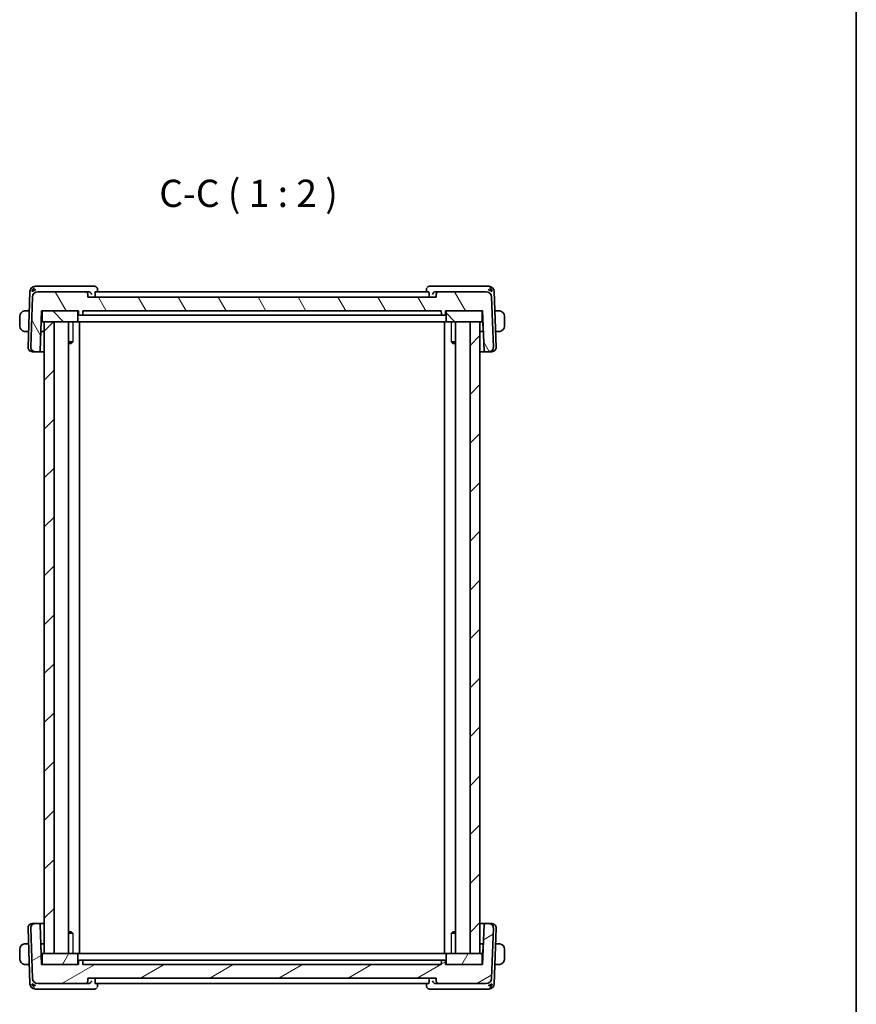
# Model space of a CAD drawing. Units: millimetres. Extents: x 22 to 3190, y 12 to 574.
# Drawn here: x 1247 to 1400, y 112 to 293 of the extents above; entities that cross this region are included whole.
import ezdxf

# ---------------------------------------------------------------- set-up
doc = ezdxf.new("R2010")
doc.units = ezdxf.units.MM
doc.header["$LTSCALE"] = 1.5
for name, color, linetype, lineweight in [('Border (ISO)', 7, 'Continuous', 35), ('Symbol (ISO)', 7, 'Continuous', 18), ('Visible (ISO)', 7, 'Continuous', 35), ('Visible Narrow (ISO)', 7, 'Continuous', 25)]:
    doc.layers.add(name, color=color, linetype=linetype, lineweight=lineweight)
doc.layers.add('Hatch (ISO)', color=1, linetype='Continuous', lineweight=18, true_color=0xff0000)
doc.styles.add('Note Text (TK)', font='MS PGothic.ttf')

# ---------------------------------------------------------------- blocks, each defined once
blk = doc.blocks.new('図面枠 tk図枠')
at = {"layer": 'Border (ISO)'}
blk.add_line((405.5, 289), (405.5, 8), dxfattribs=at)

msp = doc.modelspace()

# ---------------------------------------------------------------- hatches: boundary and pattern name
at = {"layer": 'Hatch (ISO)'}
h = msp.add_hatch(dxfattribs=at)
h.set_pattern_fill('ANSI31', color=256, scale=50.8, angle=75.000175, style=0)
h.set_pattern_definition([(120.0002, (589.25, -4), (-5.49925, -3.175017), [])])
edge = h.paths.add_edge_path()
edge.add_ellipse((1249.9924, 242.057), major_axis=(0.7193, 0.6947), ratio=1, start_angle=46, end_angle=134)
edge.add_line((1248.993, 242.0919), (1248.6715, 232.8849))
edge.add_ellipse((1249.471, 232.857), major_axis=(-0.5755, -0.5557), ratio=1, start_angle=314, end_angle=406)
edge.add_line((1249.471, 232.057), (1250.1875, 232.057))
edge.add_ellipse((1250.1875, 232.257), major_axis=(0.1439, 0.1389), ratio=1, start_angle=226, end_angle=314)
edge.add_line((1250.3874, 232.25), (1250.6426, 239.557))
edge.add_line((1250.6426, 239.557), (1250.9426, 239.557))
edge.add_line((1250.9426, 239.557), (1257.1426, 239.557))
edge.add_line((1257.1426, 239.557), (1257.4426, 239.557))
edge.add_line((1257.4426, 239.557), (1257.4638, 238.95))
edge.add_ellipse((1257.6637, 238.957), major_axis=(-0.1439, 0.1389), ratio=1, start_angle=46, end_angle=134)
edge.add_line((1257.6637, 238.757), (1258.0215, 238.757))
edge.add_ellipse((1258.0215, 238.957), major_axis=(0.1439, 0.1389), ratio=1, start_angle=226, end_angle=314)
edge.add_line((1258.2214, 238.95), (1258.2426, 239.557))
edge.add_line((1258.2426, 239.557), (1324.0426, 239.557))
edge.add_line((1324.0426, 239.557), (1324.0638, 238.95))
edge.add_ellipse((1324.2637, 238.957), major_axis=(-0.1439, 0.1389), ratio=1, start_angle=46, end_angle=134)
edge.add_line((1324.2637, 238.757), (1324.6215, 238.757))
edge.add_ellipse((1324.6215, 238.957), major_axis=(0.1439, 0.1389), ratio=1, start_angle=226, end_angle=314)
edge.add_line((1324.8214, 238.95), (1324.8426, 239.557))
edge.add_line((1324.8426, 239.557), (1325.1426, 239.557))
edge.add_line((1325.1426, 239.557), (1331.3426, 239.557))
edge.add_line((1331.3426, 239.557), (1331.6426, 239.557))
edge.add_line((1331.6426, 239.557), (1331.8977, 232.25))
edge.add_ellipse((1332.0976, 232.257), major_axis=(-0.1439, 0.1389), ratio=1, start_angle=46, end_angle=134)
edge.add_line((1332.0976, 232.057), (1332.8142, 232.057))
edge.add_ellipse((1332.8142, 232.857), major_axis=(0.5755, -0.5557), ratio=1, start_angle=314, end_angle=406)
edge.add_line((1333.6137, 232.8849), (1333.2922, 242.0919))
edge.add_ellipse((1332.2928, 242.057), major_axis=(-0.7193, 0.6947), ratio=1, start_angle=226, end_angle=314)
edge.add_line((1332.2928, 243.057), (1323.6254, 243.057))
edge.add_spline(control_points=[(1323.6254, 243.057), (1323.5637, 243.057), (1323.4911, 243.0425), (1323.3771, 242.9953), (1323.3155, 242.9542), (1323.2282, 242.8669), (1323.1871, 242.8053), (1323.1421, 242.6966), (1323.1277, 242.6321), (1323.1257, 242.5744)], knot_values=[0.07404813, 0.07404813, 0.07404813, 0.07404813, 0.09256016, 0.09256016, 0.11107219, 0.11107219, 0.12958423, 0.12958423, 0.14637766, 0.14637766, 0.14637766, 0.14637766], degree=3, periodic=0)
edge.add_line((1323.1257, 242.5744), (1323.1077, 242.057))
edge.add_line((1323.1077, 242.057), (1259.1775, 242.057))
edge.add_line((1259.1775, 242.057), (1259.1594, 242.5744))
edge.add_spline(control_points=[(1259.1594, 242.5744), (1259.1574, 242.6321), (1259.1431, 242.6966), (1259.0981, 242.8053), (1259.0569, 242.8669), (1258.9697, 242.9542), (1258.9081, 242.9953), (1258.7941, 243.0425), (1258.7214, 243.057), (1258.6597, 243.057)], knot_values=[0.14981486, 0.14981486, 0.14981486, 0.14981486, 0.16660829, 0.16660829, 0.18512032, 0.18512032, 0.20363236, 0.20363236, 0.22214439, 0.22214439, 0.22214439, 0.22214439], degree=3, periodic=0)
edge.add_line((1258.6597, 243.057), (1249.9924, 243.057))
h = msp.add_hatch(dxfattribs=at)
h.set_pattern_fill('ANSI31', color=256, scale=50.8, angle=90.00021, style=0)
h.set_pattern_definition([(135.0002, (589.25, -4), (-4.49011, -4.490145), [])])
edge = h.paths.add_edge_path()
edge.add_ellipse((1331.3426, 237.757), major_axis=(0, -0.2), ratio=1, start_angle=0, end_angle=90)
edge.add_line((1331.5426, 237.757), (1331.5426, 239.357))
edge.add_ellipse((1331.3426, 239.357), major_axis=(0.2, 0), ratio=1, start_angle=0, end_angle=90)
edge.add_line((1331.3426, 239.557), (1325.1426, 239.557))
edge.add_ellipse((1325.1426, 239.357), major_axis=(0, 0.2), ratio=1, start_angle=0, end_angle=90)
edge.add_line((1324.9426, 239.357), (1324.9426, 237.757))
edge.add_ellipse((1325.1426, 237.757), major_axis=(-0.2, 0), ratio=1, start_angle=0, end_angle=90)
edge.add_line((1325.1426, 237.557), (1329.3426, 237.557))
edge.add_line((1329.3426, 237.557), (1331.1426, 237.557))
edge.add_line((1331.1426, 237.557), (1331.3426, 237.557))
edge = h.paths.add_edge_path()
edge.add_ellipse((1250.9426, 237.757), major_axis=(-0.2, 0), ratio=1, start_angle=0, end_angle=90)
edge.add_line((1250.9426, 237.557), (1251.1426, 237.557))
edge.add_line((1251.1426, 237.557), (1252.9426, 237.557))
edge.add_line((1252.9426, 237.557), (1257.1426, 237.557))
edge.add_ellipse((1257.1426, 237.757), major_axis=(0, -0.2), ratio=1, start_angle=0, end_angle=90)
edge.add_line((1257.3426, 237.757), (1257.3426, 239.357))
edge.add_ellipse((1257.1426, 239.357), major_axis=(0.2, 0), ratio=1, start_angle=0, end_angle=90)
edge.add_line((1257.1426, 239.557), (1250.9426, 239.557))
edge.add_ellipse((1250.9426, 239.357), major_axis=(0, 0.2), ratio=1, start_angle=0, end_angle=90)
edge.add_line((1250.7426, 239.357), (1250.7426, 237.757))
h = msp.add_hatch(dxfattribs=at)
h.set_pattern_fill('ANSI31', color=256, scale=50.8, style=0)
h.set_pattern_definition([(45, (589.25, -4), (-4.49013, 4.49013), [])])
h.paths.add_polyline_path([(1331.1426, 121.557), (1331.1426, 237.557), (1329.3426, 237.557), (1329.3426, 121.557)])
h.paths.add_polyline_path([(1251.1426, 237.557), (1251.1426, 121.557), (1252.9426, 121.557), (1252.9426, 237.557)])
h = msp.add_hatch(dxfattribs=at)
h.set_pattern_fill('ANSI31', color=256, scale=50.8, angle=-14.999978, style=0)
h.set_pattern_definition([(30, (589.25, -4), (-3.175, 5.49926), [])])
edge = h.paths.add_edge_path()
edge.add_ellipse((1249.9924, 117.057), major_axis=(0.7193, -0.6947), ratio=1, start_angle=226, end_angle=314)
edge.add_line((1249.9924, 116.057), (1258.6597, 116.057))
edge.add_spline(control_points=[(1258.6597, 116.057), (1258.7214, 116.057), (1258.7941, 116.0714), (1258.9081, 116.1187), (1258.9697, 116.1598), (1259.0569, 116.2471), (1259.0981, 116.3086), (1259.1431, 116.4174), (1259.1574, 116.4819), (1259.1594, 116.5395)], knot_values=[0.07404813, 0.07404813, 0.07404813, 0.07404813, 0.09256016, 0.09256016, 0.11107219, 0.11107219, 0.12958423, 0.12958423, 0.14637766, 0.14637766, 0.14637766, 0.14637766], degree=3, periodic=0)
edge.add_line((1259.1594, 116.5395), (1259.1775, 117.057))
edge.add_line((1259.1775, 117.057), (1323.1077, 117.057))
edge.add_line((1323.1077, 117.057), (1323.1257, 116.5395))
edge.add_spline(control_points=[(1323.1257, 116.5395), (1323.1277, 116.4819), (1323.1421, 116.4174), (1323.1871, 116.3086), (1323.2282, 116.2471), (1323.3155, 116.1598), (1323.3771, 116.1187), (1323.4911, 116.0714), (1323.5637, 116.057), (1323.6254, 116.057)], knot_values=[0.14981486, 0.14981486, 0.14981486, 0.14981486, 0.16660829, 0.16660829, 0.18512032, 0.18512032, 0.20363236, 0.20363236, 0.22214439, 0.22214439, 0.22214439, 0.22214439], degree=3, periodic=0)
edge.add_line((1323.6254, 116.057), (1332.2928, 116.057))
edge.add_ellipse((1332.2928, 117.057), major_axis=(-0.7193, -0.6947), ratio=1, start_angle=46, end_angle=134)
edge.add_line((1333.2922, 117.0221), (1333.6137, 126.2291))
edge.add_ellipse((1332.8142, 126.257), major_axis=(0.5755, 0.5557), ratio=1, start_angle=314, end_angle=406)
edge.add_line((1332.8142, 127.057), (1332.0976, 127.057))
edge.add_ellipse((1332.0976, 126.857), major_axis=(-0.1439, -0.1389), ratio=1, start_angle=226, end_angle=314)
edge.add_line((1331.8977, 126.864), (1331.6426, 119.557))
edge.add_line((1331.6426, 119.557), (1331.3426, 119.557))
edge.add_line((1331.3426, 119.557), (1325.1426, 119.557))
edge.add_line((1325.1426, 119.557), (1324.8426, 119.557))
edge.add_line((1324.8426, 119.557), (1324.8214, 120.164))
edge.add_ellipse((1324.6215, 120.157), major_axis=(0.1439, -0.1389), ratio=1, start_angle=46, end_angle=134)
edge.add_line((1324.6215, 120.357), (1324.2637, 120.357))
edge.add_ellipse((1324.2637, 120.157), major_axis=(-0.1439, -0.1389), ratio=1, start_angle=226, end_angle=314)
edge.add_line((1324.0638, 120.164), (1324.0426, 119.557))
edge.add_line((1324.0426, 119.557), (1258.2426, 119.557))
edge.add_line((1258.2426, 119.557), (1258.2214, 120.164))
edge.add_ellipse((1258.0215, 120.157), major_axis=(0.1439, -0.1389), ratio=1, start_angle=46, end_angle=134)
edge.add_line((1258.0215, 120.357), (1257.6637, 120.357))
edge.add_ellipse((1257.6637, 120.157), major_axis=(-0.1439, -0.1389), ratio=1, start_angle=226, end_angle=314)
edge.add_line((1257.4638, 120.164), (1257.4426, 119.557))
edge.add_line((1257.4426, 119.557), (1257.1426, 119.557))
edge.add_line((1257.1426, 119.557), (1250.9426, 119.557))
edge.add_line((1250.9426, 119.557), (1250.6426, 119.557))
edge.add_line((1250.6426, 119.557), (1250.3874, 126.864))
edge.add_ellipse((1250.1875, 126.857), major_axis=(0.1439, -0.1389), ratio=1, start_angle=46, end_angle=134)
edge.add_line((1250.1875, 127.057), (1249.471, 127.057))
edge.add_ellipse((1249.471, 126.257), major_axis=(-0.5755, 0.5557), ratio=1, start_angle=314, end_angle=406)
edge.add_line((1248.6715, 126.2291), (1248.993, 117.0221))
h = msp.add_hatch(dxfattribs=at)
h.set_pattern_fill('ANSI31', color=256, scale=50.8, angle=14.999978, style=0)
h.set_pattern_definition([(60, (589.25, -4), (-5.49926, 3.175), [])])
edge = h.paths.add_edge_path()
edge.add_ellipse((1331.3426, 121.357), major_axis=(0.2, 0), ratio=1, start_angle=0, end_angle=90)
edge.add_line((1331.3426, 121.557), (1331.1426, 121.557))
edge.add_line((1331.1426, 121.557), (1329.3426, 121.557))
edge.add_line((1329.3426, 121.557), (1325.1426, 121.557))
edge.add_ellipse((1325.1426, 121.357), major_axis=(0, 0.2), ratio=1, start_angle=0, end_angle=90)
edge.add_line((1324.9426, 121.357), (1324.9426, 119.757))
edge.add_ellipse((1325.1426, 119.757), major_axis=(-0.2, 0), ratio=1, start_angle=0, end_angle=90)
edge.add_line((1325.1426, 119.557), (1331.3426, 119.557))
edge.add_ellipse((1331.3426, 119.757), major_axis=(0, -0.2), ratio=1, start_angle=0, end_angle=90)
edge.add_line((1331.5426, 119.757), (1331.5426, 121.357))
edge = h.paths.add_edge_path()
edge.add_ellipse((1250.9426, 121.357), major_axis=(0, 0.2), ratio=1, start_angle=0, end_angle=90)
edge.add_line((1250.7426, 121.357), (1250.7426, 119.757))
edge.add_ellipse((1250.9426, 119.757), major_axis=(-0.2, 0), ratio=1, start_angle=0, end_angle=90)
edge.add_line((1250.9426, 119.557), (1257.1426, 119.557))
edge.add_ellipse((1257.1426, 119.757), major_axis=(0, -0.2), ratio=1, start_angle=0, end_angle=90)
edge.add_line((1257.3426, 119.757), (1257.3426, 121.357))
edge.add_ellipse((1257.1426, 121.357), major_axis=(0.2, 0), ratio=1, start_angle=0, end_angle=90)
edge.add_line((1257.1426, 121.557), (1252.9426, 121.557))
edge.add_line((1252.9426, 121.557), (1251.1426, 121.557))
edge.add_line((1251.1426, 121.557), (1250.9426, 121.557))

# ---------------------------------------------------------------- linework, layer by layer
at = {"layer": 'Visible (ISO)'}
for p, q in [((1250.0831, 244.057), (1249.5273, 244.057)), ((1259.2959, 244.057), (1250.0831, 244.057)), ((1260.402, 244.057), (1259.2959, 244.057)), ((1322.9893, 244.057), (1321.8832, 244.057)), ((1332.202, 244.057), (1322.9893, 244.057)), ((1332.7579, 244.057), (1332.202, 244.057)), ((1248.5279, 243.0919), (1248.1715, 232.8849)), ((1258.6597, 243.057), (1249.9924, 243.057)), ((1259.2765, 243.057), (1258.6597, 243.057)), ((1259.1775, 242.057), (1259.1594, 242.5744)), ((1260.4835, 242.5744), (1260.4991, 242.057)), ((1321.7416, 243.057), (1260.5436, 243.057)), ((1260.9335, 243.5315), (1260.952, 243.057)), ((1321.3332, 243.057), (1321.3517, 243.5315)), ((1321.8016, 242.5744), (1321.7861, 242.057)), ((1323.6254, 243.057), (1323.0087, 243.057)), ((1323.1257, 242.5744), (1323.1077, 242.057)), ((1332.2928, 243.057), (1323.6254, 243.057)), ((1334.1137, 232.8849), (1333.7572, 243.0919)), ((1248.993, 242.0919), (1248.6715, 232.8849)), ((1323.1077, 242.057), (1259.1775, 242.057)), ((1333.6137, 232.8849), (1333.2922, 242.0919)), ((1248.4045, 239.557), (1247.897, 239.557)), ((1250.3874, 232.25), (1250.6426, 239.557)), ((1250.6426, 239.557), (1257.4426, 239.557)), ((1250.7426, 239.357), (1250.7426, 237.757)), ((1257.1426, 239.557), (1250.9426, 239.557)), ((1257.3426, 237.757), (1257.3426, 239.357)), ((1257.4426, 239.557), (1257.4638, 238.95)), ((1257.6637, 238.757), (1258.0215, 238.757)), ((1258.0215, 238.757), (1258.1286, 238.757)), ((1259.0777, 238.757), (1258.1286, 238.757)), ((1258.2214, 238.95), (1258.2426, 239.557)), ((1258.2426, 239.557), (1324.0426, 239.557)), ((1259.4634, 238.757), (1322.8218, 238.757)), ((1324.1566, 238.757), (1323.2075, 238.757)), ((1324.0426, 239.557), (1324.0638, 238.95)), ((1324.1566, 238.757), (1324.2637, 238.757)), ((1324.2637, 238.757), (1324.6215, 238.757)), ((1324.8214, 238.95), (1324.8426, 239.557)), ((1324.8426, 239.557), (1331.6426, 239.557)), ((1324.9426, 239.357), (1324.9426, 237.757)), ((1331.3426, 239.557), (1325.1426, 239.557)), ((1331.5426, 237.757), (1331.5426, 239.357)), ((1331.6426, 239.557), (1331.8977, 232.25)), ((1334.3882, 239.557), (1333.8807, 239.557)), ((1246.6426, 238.557), (1246.6426, 236.757)), ((1250.5365, 235.95), (1250.5926, 237.557)), ((1250.5902, 238.057), (1250.7426, 238.057)), ((1250.5926, 237.557), (1250.9426, 237.557)), ((1250.9426, 237.557), (1257.1426, 237.557)), ((1251.1426, 237.557), (1251.1426, 121.557)), ((1252.9426, 237.557), (1251.1426, 237.557)), ((1252.9426, 121.557), (1252.9426, 237.557)), ((1255.5964, 237.557), (1255.5964, 121.557)), ((1257.1426, 237.557), (1257.2759, 237.557)), ((1258.3315, 237.557), (1257.2759, 237.557)), ((1257.6426, 237.557), (1257.6426, 121.557)), ((1258.3315, 237.557), (1258.7301, 237.557)), ((1258.7301, 237.557), (1323.5551, 237.557)), ((1323.5551, 237.557), (1323.9537, 237.557)), ((1325.0093, 237.557), (1323.9537, 237.557)), ((1324.6426, 237.557), (1324.6426, 121.557)), ((1325.0093, 237.557), (1325.1426, 237.557)), ((1325.1426, 237.557), (1331.3426, 237.557)), ((1326.6888, 237.557), (1326.6888, 121.557)), ((1331.1426, 237.557), (1329.3426, 237.557)), ((1329.3426, 237.557), (1329.3426, 121.557)), ((1331.1426, 121.557), (1331.1426, 237.557)), ((1331.3426, 237.557), (1331.6926, 237.557)), ((1331.5426, 238.057), (1331.695, 238.057)), ((1331.6926, 237.557), (1331.7487, 235.95)), ((1335.6426, 236.757), (1335.6426, 238.557)), ((1247.897, 235.757), (1248.2718, 235.757)), ((1251.1426, 235.757), (1250.5099, 235.757)), ((1331.7753, 235.757), (1331.1426, 235.757)), ((1334.0134, 235.757), (1334.3882, 235.757)), ((1255.5964, 233.833), (1256.3816, 233.833)), ((1256.1165, 233.557), (1255.5964, 233.557)), ((1256.1165, 233.557), (1256.3021, 233.7426)), ((1325.9036, 233.833), (1326.6888, 233.833)), ((1326.1686, 233.557), (1325.9831, 233.7426)), ((1326.6888, 233.557), (1326.1686, 233.557)), ((1249.0296, 232.057), (1248.971, 232.057)), ((1249.0296, 232.057), (1249.471, 232.057)), ((1249.471, 232.057), (1250.1875, 232.057)), ((1250.1875, 232.057), (1251.1426, 232.057)), ((1331.1426, 232.057), (1332.0976, 232.057)), ((1332.0976, 232.057), (1332.8142, 232.057)), ((1332.8142, 232.057), (1333.2556, 232.057)), ((1333.3142, 232.057), (1333.2556, 232.057)), ((1248.971, 127.057), (1249.0296, 127.057)), ((1249.471, 127.057), (1249.0296, 127.057)), ((1250.1875, 127.057), (1249.471, 127.057)), ((1251.1426, 127.057), (1250.1875, 127.057)), ((1250.6426, 119.557), (1250.3874, 126.864)), ((1332.0976, 127.057), (1331.1426, 127.057)), ((1331.8977, 126.864), (1331.6426, 119.557)), ((1332.8142, 127.057), (1332.0976, 127.057)), ((1333.2556, 127.057), (1332.8142, 127.057)), ((1333.2556, 127.057), (1333.3142, 127.057)), ((1248.1715, 126.2291), (1248.5279, 116.0221)), ((1248.6715, 126.2291), (1248.993, 117.0221)), ((1255.5964, 125.557), (1256.1165, 125.557)), ((1256.3816, 125.2809), (1255.5964, 125.2809)), ((1256.1165, 125.557), (1256.3021, 125.3714)), ((1326.6888, 125.2809), (1325.9036, 125.2809)), ((1326.1686, 125.557), (1325.9831, 125.3714)), ((1326.1686, 125.557), (1326.6888, 125.557)), ((1333.2922, 117.0221), (1333.6137, 126.2291)), ((1333.7572, 116.0221), (1334.1137, 126.2291)), ((1248.2718, 123.357), (1247.897, 123.357)), ((1250.5099, 123.357), (1251.1426, 123.357)), ((1250.5926, 121.557), (1250.5365, 123.164)), ((1331.1426, 123.357), (1331.7753, 123.357)), ((1331.7487, 123.164), (1331.6926, 121.557)), ((1334.3882, 123.357), (1334.0134, 123.357)), ((1246.6426, 122.357), (1246.6426, 120.557)), ((1250.9426, 121.557), (1250.5926, 121.557)), ((1250.7426, 121.357), (1250.7426, 119.757)), ((1257.1426, 121.557), (1250.9426, 121.557)), ((1251.1426, 121.557), (1252.9426, 121.557)), ((1257.2759, 121.557), (1257.1426, 121.557)), ((1257.2759, 121.557), (1258.3315, 121.557)), ((1257.3426, 119.757), (1257.3426, 121.357)), ((1258.7301, 121.557), (1258.3315, 121.557)), ((1323.5551, 121.557), (1258.7301, 121.557)), ((1323.9537, 121.557), (1323.5551, 121.557)), ((1323.9537, 121.557), (1325.0093, 121.557)), ((1324.9426, 121.357), (1324.9426, 119.757)), ((1325.1426, 121.557), (1325.0093, 121.557)), ((1331.3426, 121.557), (1325.1426, 121.557)), ((1329.3426, 121.557), (1331.1426, 121.557)), ((1331.6926, 121.557), (1331.3426, 121.557)), ((1331.5426, 119.757), (1331.5426, 121.357)), ((1335.6426, 120.557), (1335.6426, 122.357)), ((1247.897, 119.557), (1248.4045, 119.557)), ((1250.7426, 121.057), (1250.5902, 121.057)), ((1257.4426, 119.557), (1250.6426, 119.557)), ((1250.9426, 119.557), (1257.1426, 119.557)), ((1257.4638, 120.164), (1257.4426, 119.557)), ((1258.0215, 120.357), (1257.6637, 120.357)), ((1258.1286, 120.357), (1258.0215, 120.357)), ((1258.1286, 120.357), (1259.0777, 120.357)), ((1258.2426, 119.557), (1258.2214, 120.164)), ((1324.0426, 119.557), (1258.2426, 119.557)), ((1322.8218, 120.357), (1259.4634, 120.357)), ((1323.2075, 120.357), (1324.1566, 120.357)), ((1324.0638, 120.164), (1324.0426, 119.557)), ((1324.2637, 120.357), (1324.1566, 120.357)), ((1324.6215, 120.357), (1324.2637, 120.357)), ((1324.8426, 119.557), (1324.8214, 120.164)), ((1331.6426, 119.557), (1324.8426, 119.557)), ((1325.1426, 119.557), (1331.3426, 119.557)), ((1331.695, 121.057), (1331.5426, 121.057)), ((1333.8807, 119.557), (1334.3882, 119.557)), ((1249.9924, 116.057), (1258.6597, 116.057)), ((1258.6597, 116.057), (1259.2765, 116.057)), ((1259.1594, 116.5395), (1259.1775, 117.057)), ((1259.1775, 117.057), (1323.1077, 117.057)), ((1260.4835, 116.5395), (1260.4991, 117.057)), ((1260.5436, 116.057), (1321.7416, 116.057)), ((1260.952, 116.057), (1260.9335, 115.5825)), ((1321.3517, 115.5823), (1321.3332, 116.057)), ((1321.8016, 116.5395), (1321.7861, 117.057)), ((1323.0087, 116.057), (1323.6254, 116.057)), ((1323.1077, 117.057), (1323.1257, 116.5395)), ((1323.6254, 116.057), (1332.2928, 116.057)), ((1249.5273, 115.057), (1250.0831, 115.057)), ((1250.0831, 115.057), (1259.2959, 115.057)), ((1259.2959, 115.057), (1260.402, 115.057)), ((1321.8832, 115.057), (1322.9893, 115.057)), ((1322.9893, 115.057), (1332.202, 115.057)), ((1332.202, 115.057), (1332.7579, 115.057))]:
    msp.add_line(p, q, dxfattribs=at)
for centre, radius, start, end in [((1249.5273, 243.057), 1, 90, 178), ((1332.7579, 243.057), 1, 2, 90), ((1249.9924, 242.057), 1, 90, 178), ((1332.2928, 242.057), 1, 2, 90), ((1250.9426, 239.357), 0.2, 90, 180), ((1257.1426, 239.357), 0.2, 0, 90), ((1257.6637, 238.957), 0.2, 182, 270), ((1258.0215, 238.957), 0.2, 270, 358), ((1324.2637, 238.957), 0.2, 182, 270), ((1324.6215, 238.957), 0.2, 270, 358), ((1325.1426, 239.357), 0.2, 90, 180), ((1331.3426, 239.357), 0.2, 0, 90), ((1250.9426, 237.757), 0.2, 180, 270), ((1257.1426, 237.757), 0.2, 270, 0), ((1325.1426, 237.757), 0.2, 180, 270), ((1331.3426, 237.757), 0.2, 270, 0), ((1250.3366, 235.957), 0.2, 332.266518, 358), ((1331.9486, 235.957), 0.2, 182, 207.72575), ((1248.971, 232.857), 0.8, 178, 270), ((1249.471, 232.857), 0.8, 178, 270), ((1250.1875, 232.257), 0.2, 270, 358), ((1332.0976, 232.257), 0.2, 182, 270), ((1332.8142, 232.857), 0.8, 270, 2), ((1333.3142, 232.857), 0.8, 270, 2), ((1248.971, 126.257), 0.8, 90, 182), ((1249.471, 126.257), 0.8, 90, 182), ((1250.1875, 126.857), 0.2, 2, 90), ((1332.0976, 126.857), 0.2, 90, 178), ((1332.8142, 126.257), 0.8, 358, 90), ((1333.3142, 126.257), 0.8, 358, 90), ((1250.3366, 123.157), 0.2, 2, 27.733482), ((1331.9486, 123.157), 0.2, 152.27425, 178), ((1250.9426, 121.357), 0.2, 90, 180), ((1257.1426, 121.357), 0.2, 0, 90), ((1325.1426, 121.357), 0.2, 90, 180), ((1331.3426, 121.357), 0.2, 0, 90), ((1250.9426, 119.757), 0.2, 180, 270), ((1257.1426, 119.757), 0.2, 270, 0), ((1257.6637, 120.157), 0.2, 90, 178), ((1258.0215, 120.157), 0.2, 2, 90), ((1324.2637, 120.157), 0.2, 90, 178), ((1324.6215, 120.157), 0.2, 2, 90), ((1325.1426, 119.757), 0.2, 180, 270), ((1331.3426, 119.757), 0.2, 270, 0), ((1249.5273, 116.057), 1, 182, 270), ((1249.9924, 117.057), 1, 182, 270), ((1332.2928, 117.057), 1, 270, 358), ((1332.7579, 116.057), 1, 270, 358)]:
    msp.add_arc(centre, radius, start, end, dxfattribs=at)
for centre, major_axis, ratio, start_param, end_param in [((1249.6003, 243.057), (0.5717, 0.9407), 0.59362017, 1.09724435, 1.88213788), ((1249.6003, 243.057), (0.9967, 0.3818), 0.33633436, 1.4376407, 2.22253423), ((1259.2748, 242.5587), (0.4891, 0.1129), 0.99226157, 1.27097961, 1.34214929), ((1260.4254, 243.5409), (0.4031, 0.2959), 0.95379941, 0.00290335, 0.00371172), ((1321.8598, 243.5409), (-0.4031, 0.2959), 0.95379955, 6.27947356, 6.30656441), ((1323.0104, 242.5587), (0.4891, -0.1129), 0.9922617, 1.79944621, 1.87061588), ((1332.6849, 243.057), (0.9967, -0.3818), 0.33633408, 0.91905917, 1.7039527), ((1332.6849, 243.057), (-0.5717, 0.9407), 0.59361968, 4.40104781, 5.18594135), ((1247.6426, 238.557), (0, -1), 0.99999969, 3.27485521, 4.71238898), ((1334.6426, 238.557), (1, 0), 0.99999969, 0, 1.43753377), ((1250.3995, 237.757), (0.1931, -0.2), 0.00001, 5.83105554, 6.27987377), ((1331.8857, 237.757), (0.1931, 0.2), 0.00001, 2.69274153, 3.14175646), ((1247.6426, 236.757), (0, -1), 0.99999969, 4.71238898, 6.14992275), ((1334.6426, 236.757), (1, 0), 0.99999969, 4.84565154, 6.28318531), ((1247.6426, 122.357), (0, -1), 0.99999969, 3.27485521, 4.71238898), ((1334.6426, 122.357), (1, 0), 0.99999969, 0, 1.43753377), ((1250.3995, 121.357), (-0.1931, -0.2), 0.00001, 3.13943583, 3.58877166), ((1331.8857, 121.357), (-0.1931, 0.2), 0.00001, 6.28219389, 6.73128662), ((1247.6426, 120.557), (0, -1), 0.99999969, 4.71238898, 6.14992275), ((1334.6426, 120.557), (1, 0), 0.99999969, 4.84565154, 6.28318531), ((1249.6003, 116.057), (-0.9967, 0.3818), 0.33633436, 0.91905842, 1.70395196), ((1249.6003, 116.057), (0.5717, -0.9407), 0.59362017, 4.40104742, 5.18594096), ((1259.2748, 116.5553), (0.4891, -0.1129), 0.99226172, 4.94104153, 5.0122112), ((1323.0104, 116.5553), (0.4891, 0.1129), 0.99226169, 4.41256974, 4.48373941), ((1332.6849, 116.057), (-0.9967, -0.3818), 0.33633408, 1.43763995, 2.22253349), ((1332.6849, 116.057), (-0.5717, -0.9407), 0.59361968, 1.09724396, 1.8821375), ((1260.4254, 115.573), (0.4031, -0.2959), 0.95379941, 6.27947359, 6.30656421), ((1321.8598, 115.573), (-0.4031, -0.2959), 0.95379955, 0.00290336, 0.00371174)]:
    msp.add_ellipse(centre, major_axis=major_axis, ratio=ratio, start_param=start_param, end_param=end_param, dxfattribs=at)
for points, knots in [([(1260.402, 244.057), (1260.4564, 244.057), (1260.5117, 244.0478), (1260.616, 244.0133), (1260.6663, 243.9872), (1260.7561, 243.9217), (1260.7956, 243.8812), (1260.8272, 243.8382)], [0, 0, 0, 0, 0.0166672943, 0.0166672943, 0.0335832479, 0.0335832479, 0.0512029977, 0.0512029977, 0.0512029977, 0.0512029977]), ([(1321.4579, 243.8382), (1321.493, 243.8858), (1321.538, 243.9306), (1321.6353, 243.9964), (1321.6864, 244.0206), (1321.7858, 244.0497), (1321.8348, 244.057), (1321.8832, 244.057)], [0, 0, 0, 0, 0.0195294196, 0.0195294196, 0.0363800335, 0.0363800335, 0.0511930003, 0.0511930003, 0.0511930003, 0.0511930003]), ([(1259.1594, 242.5744), (1259.1574, 242.6321), (1259.1431, 242.6966), (1259.0981, 242.8053), (1259.0569, 242.8669), (1258.9697, 242.9542), (1258.9081, 242.9953), (1258.7941, 243.0425), (1258.7214, 243.057), (1258.6597, 243.057)], [0.1498148573, 0.1498148573, 0.1498148573, 0.1498148573, 0.1666082915, 0.1666082915, 0.1851203238, 0.1851203238, 0.2036323562, 0.2036323562, 0.2221443886, 0.2221443886, 0.2221443886, 0.2221443886]), ([(1259.3122, 243.0557), (1259.3478, 243.0532), (1259.3828, 243.0469), (1259.4509, 243.0279), (1259.4835, 243.0151), (1259.5642, 242.9748), (1259.6217, 242.9366), (1259.7171, 242.8358), (1259.7502, 242.7869), (1259.7997, 242.6852), (1259.8162, 242.6313), (1259.8239, 242.5761), (1259.824, 242.5753), (1259.8241, 242.5744)], [0, 0, 0, 0, 0.0107151633, 0.0107151633, 0.0215931324, 0.0215931324, 0.0395244728, 0.0395244728, 0.0536195073, 0.0536195073, 0.0679785948, 0.0679785948, 0.068203964, 0.068203964, 0.068203964, 0.068203964]), ([(1260.4835, 242.5744), (1260.4818, 242.6329), (1260.4816, 242.6942), (1260.485, 242.8124), (1260.4889, 242.8683), (1260.4995, 242.9568), (1260.5069, 242.995), (1260.5241, 243.0449), (1260.5339, 243.057), (1260.5436, 243.057)], [-0.3018034589, -0.3018034589, -0.3018034589, -0.3018034589, -0.2844173765, -0.2844173765, -0.2655550332, -0.2655550332, -0.2465668033, -0.2465668033, -0.2278515307, -0.2278515307, -0.2278515307, -0.2278515307]), ([(1260.8275, 243.8378), (1260.8626, 243.7899), (1260.8903, 243.7351), (1260.9234, 243.6304), (1260.9319, 243.58), (1260.9337, 243.5311)], [0, 0, 0, 0, 0.018402189, 0.018402189, 0.0339443908, 0.0339443908, 0.0339443908, 0.0339443908]), ([(1321.3515, 243.5313), (1321.3536, 243.5833), (1321.3641, 243.6371), (1321.3864, 243.6988), (1321.3907, 243.7096), (1321.3954, 243.7203)], [0, 0, 0, 0, 0.0167511554, 0.0167511554, 0.0203629713, 0.0203629713, 0.0203629713, 0.0203629713]), ([(1321.7416, 243.057), (1321.7513, 243.057), (1321.7611, 243.0449), (1321.7783, 242.995), (1321.7857, 242.9568), (1321.7962, 242.8683), (1321.8002, 242.8124), (1321.8036, 242.6942), (1321.8034, 242.6329), (1321.8016, 242.5744)], [0.2278515307, 0.2278515307, 0.2278515307, 0.2278515307, 0.2465668033, 0.2465668033, 0.2655550332, 0.2655550332, 0.2844173765, 0.2844173765, 0.3018034589, 0.3018034589, 0.3018034589, 0.3018034589]), ([(1322.461, 242.5744), (1322.4612, 242.5753), (1322.4613, 242.5761), (1322.469, 242.6313), (1322.4855, 242.6852), (1322.535, 242.7869), (1322.5681, 242.8358), (1322.6635, 242.9366), (1322.7209, 242.9748), (1322.8017, 243.0151), (1322.8343, 243.0279), (1322.9023, 243.0469), (1322.9374, 243.0532), (1322.973, 243.0557)], [-0.000351917, -0.000351917, -0.000351917, -0.000351917, 0, 0, 0.022421906, 0.022421906, 0.044431489, 0.044431489, 0.072431516, 0.072431516, 0.089417609, 0.089417609, 0.106149479, 0.106149479, 0.106149479, 0.106149479]), ([(1323.6254, 243.057), (1323.5637, 243.057), (1323.4911, 243.0425), (1323.3771, 242.9953), (1323.3155, 242.9542), (1323.2282, 242.8669), (1323.1871, 242.8053), (1323.1421, 242.6966), (1323.1277, 242.6321), (1323.1257, 242.5744)], [0.0740481295, 0.0740481295, 0.0740481295, 0.0740481295, 0.0925601619, 0.0925601619, 0.1110721943, 0.1110721943, 0.1295842267, 0.1295842267, 0.1463776608, 0.1463776608, 0.1463776608, 0.1463776608]), ([(1247.6426, 239.557), (1247.6413, 239.557), (1247.6391, 239.557), (1247.6362, 239.557), (1247.6301, 239.5569), (1247.621, 239.5568), (1247.6103, 239.5565), (1247.6024, 239.5562), (1247.5935, 239.5558), (1247.5846, 239.5553), (1247.5761, 239.5548), (1247.5675, 239.5542), (1247.5593, 239.5535), (1247.5503, 239.5528), (1247.5418, 239.5519), (1247.5344, 239.5511), (1247.5222, 239.5498), (1247.513, 239.5486), (1247.5097, 239.5481)], [0.000000144, 0.000000144, 0.000000144, 0.000000144, 0.094244623, 0.094244623, 0.094244623, 0.296084967, 0.296084967, 0.296084967, 0.446134625, 0.446134625, 0.446134625, 0.588438527, 0.588438527, 0.588438527, 0.744229367, 0.744229367, 0.744229367, 1, 1, 1, 1]), ([(1247.6907, 239.557), (1247.6803, 239.557), (1247.6709, 239.557), (1247.6631, 239.557), (1247.6539, 239.557), (1247.6468, 239.557), (1247.6426, 239.557)], [0.741726882, 0.741726882, 0.741726882, 0.741726882, 0.860546319, 0.860546319, 0.860546319, 1, 1, 1, 1]), ([(1247.897, 239.557), (1247.8901, 239.557), (1247.8772, 239.557), (1247.8608, 239.557), (1247.8502, 239.557), (1247.8381, 239.557), (1247.8253, 239.557), (1247.814, 239.557), (1247.8022, 239.557), (1247.7902, 239.557), (1247.7789, 239.557), (1247.7674, 239.557), (1247.7562, 239.557), (1247.7448, 239.557), (1247.7337, 239.557), (1247.7231, 239.557), (1247.7116, 239.557), (1247.7006, 239.557), (1247.6907, 239.557)], [0, 0, 0, 0, 0.19035453, 0.19035453, 0.19035453, 0.313863222, 0.313863222, 0.313863222, 0.421406083, 0.421406083, 0.421406083, 0.523967972, 0.523967972, 0.523967972, 0.628134753, 0.628134753, 0.628134753, 0.741726882, 0.741726882, 0.741726882, 0.741726882]), ([(1259.0777, 238.757), (1259.0973, 238.757), (1259.1911, 238.757), (1259.3641, 238.757), (1259.4634, 238.757)], [-0.0521469705, -0.0521469705, -0.0521469705, -0.0521469705, -0.0297982689, 0, 0, 0, 0]), ([(1322.8218, 238.757), (1322.9211, 238.757), (1323.094, 238.757), (1323.1878, 238.757), (1323.2075, 238.757)], [-0.0521469704, -0.0521469704, -0.0521469704, -0.0521469704, -0.0223487016, 0, 0, 0, 0]), ([(1334.5945, 239.557), (1334.5827, 239.557), (1334.5695, 239.557), (1334.5555, 239.557), (1334.5427, 239.557), (1334.5292, 239.557), (1334.5155, 239.557), (1334.5017, 239.557), (1334.4875, 239.557), (1334.474, 239.557), (1334.4588, 239.557), (1334.4443, 239.557), (1334.4315, 239.557), (1334.4118, 239.557), (1334.3961, 239.557), (1334.3882, 239.557)], [0.258273118, 0.258273118, 0.258273118, 0.258273118, 0.393143911, 0.393143911, 0.393143911, 0.516901466, 0.516901466, 0.516901466, 0.642015716, 0.642015716, 0.642015716, 0.782669876, 0.782669876, 0.782669876, 1, 1, 1, 1]), ([(1334.6426, 239.557), (1334.6402, 239.557), (1334.637, 239.557), (1334.633, 239.557), (1334.6237, 239.557), (1334.6102, 239.557), (1334.5945, 239.557)], [0.000000157, 0.000000157, 0.000000157, 0.000000157, 0.07789573, 0.07789573, 0.07789573, 0.258273118, 0.258273118, 0.258273118, 0.258273118]), ([(1334.7755, 239.5481), (1334.7713, 239.5487), (1334.7579, 239.5505), (1334.7409, 239.5521), (1334.7301, 239.5532), (1334.7179, 239.5542), (1334.7057, 239.555), (1334.693, 239.5558), (1334.6804, 239.5563), (1334.6697, 239.5566), (1334.6565, 239.5569), (1334.6463, 239.5569), (1334.6426, 239.557)], [0, 0, 0, 0, 0.32158276, 0.32158276, 0.32158276, 0.52551233, 0.52551233, 0.52551233, 0.73736223, 0.73736223, 0.73736223, 1, 1, 1, 1]), ([(1247.5097, 235.7659), (1247.5138, 235.7653), (1247.5273, 235.7635), (1247.5443, 235.7618), (1247.5551, 235.7608), (1247.5673, 235.7598), (1247.5795, 235.759), (1247.5921, 235.7582), (1247.6048, 235.7576), (1247.6155, 235.7574), (1247.6287, 235.757), (1247.6389, 235.757), (1247.6426, 235.757)], [0, 0, 0, 0, 0.32158276, 0.32158276, 0.32158276, 0.52551233, 0.52551233, 0.52551233, 0.73736223, 0.73736223, 0.73736223, 1, 1, 1, 1]), ([(1247.6426, 235.757), (1247.645, 235.757), (1247.6482, 235.757), (1247.6522, 235.757), (1247.6615, 235.757), (1247.6749, 235.757), (1247.6907, 235.757)], [0.000000157, 0.000000157, 0.000000157, 0.000000157, 0.07789573, 0.07789573, 0.07789573, 0.258273118, 0.258273118, 0.258273118, 0.258273118]), ([(1247.6907, 235.757), (1247.7025, 235.757), (1247.7157, 235.757), (1247.7297, 235.757), (1247.7425, 235.757), (1247.756, 235.757), (1247.7697, 235.757), (1247.7835, 235.757), (1247.7976, 235.757), (1247.8112, 235.757), (1247.8264, 235.757), (1247.8409, 235.757), (1247.8537, 235.757), (1247.8734, 235.757), (1247.8891, 235.757), (1247.897, 235.757)], [0.258273118, 0.258273118, 0.258273118, 0.258273118, 0.393143911, 0.393143911, 0.393143911, 0.516901466, 0.516901466, 0.516901466, 0.642015716, 0.642015716, 0.642015716, 0.782669876, 0.782669876, 0.782669876, 1, 1, 1, 1]), ([(1334.3882, 235.757), (1334.3951, 235.757), (1334.408, 235.757), (1334.4244, 235.757), (1334.435, 235.757), (1334.447, 235.757), (1334.4599, 235.757), (1334.4711, 235.757), (1334.483, 235.757), (1334.4949, 235.757), (1334.5063, 235.757), (1334.5178, 235.757), (1334.529, 235.757), (1334.5404, 235.757), (1334.5514, 235.757), (1334.562, 235.757), (1334.5736, 235.757), (1334.5845, 235.757), (1334.5945, 235.757)], [0, 0, 0, 0, 0.19035453, 0.19035453, 0.19035453, 0.313863222, 0.313863222, 0.313863222, 0.421406083, 0.421406083, 0.421406083, 0.523967972, 0.523967972, 0.523967972, 0.628134753, 0.628134753, 0.628134753, 0.741726882, 0.741726882, 0.741726882, 0.741726882]), ([(1334.5945, 235.757), (1334.6049, 235.757), (1334.6143, 235.757), (1334.6221, 235.757), (1334.6313, 235.757), (1334.6383, 235.757), (1334.6426, 235.757)], [0.741726882, 0.741726882, 0.741726882, 0.741726882, 0.860546319, 0.860546319, 0.860546319, 1, 1, 1, 1]), ([(1334.6426, 235.757), (1334.6439, 235.757), (1334.6461, 235.757), (1334.6489, 235.757), (1334.6551, 235.757), (1334.6642, 235.7572), (1334.6749, 235.7575), (1334.6828, 235.7578), (1334.6916, 235.7581), (1334.7006, 235.7587), (1334.7091, 235.7592), (1334.7177, 235.7598), (1334.7259, 235.7605), (1334.7349, 235.7612), (1334.7434, 235.762), (1334.7508, 235.7629), (1334.763, 235.7642), (1334.7722, 235.7654), (1334.7755, 235.7659)], [0.000000144, 0.000000144, 0.000000144, 0.000000144, 0.094244623, 0.094244623, 0.094244623, 0.296084967, 0.296084967, 0.296084967, 0.446134625, 0.446134625, 0.446134625, 0.588438527, 0.588438527, 0.588438527, 0.744229367, 0.744229367, 0.744229367, 1, 1, 1, 1]), ([(1247.6426, 123.357), (1247.6413, 123.357), (1247.6391, 123.357), (1247.6362, 123.357), (1247.6301, 123.3569), (1247.621, 123.3568), (1247.6103, 123.3565), (1247.6024, 123.3562), (1247.5935, 123.3558), (1247.5846, 123.3553), (1247.5761, 123.3548), (1247.5675, 123.3542), (1247.5593, 123.3535), (1247.5503, 123.3528), (1247.5418, 123.3519), (1247.5344, 123.3511), (1247.5222, 123.3498), (1247.513, 123.3486), (1247.5097, 123.3481)], [0.000000144, 0.000000144, 0.000000144, 0.000000144, 0.094244623, 0.094244623, 0.094244623, 0.296084967, 0.296084967, 0.296084967, 0.446134625, 0.446134625, 0.446134625, 0.588438527, 0.588438527, 0.588438527, 0.744229367, 0.744229367, 0.744229367, 1, 1, 1, 1]), ([(1247.6907, 123.357), (1247.6803, 123.357), (1247.6709, 123.357), (1247.6631, 123.357), (1247.6539, 123.357), (1247.6468, 123.357), (1247.6426, 123.357)], [0.741726882, 0.741726882, 0.741726882, 0.741726882, 0.860546319, 0.860546319, 0.860546319, 1, 1, 1, 1]), ([(1247.897, 123.357), (1247.8901, 123.357), (1247.8772, 123.357), (1247.8608, 123.357), (1247.8502, 123.357), (1247.8381, 123.357), (1247.8253, 123.357), (1247.814, 123.357), (1247.8022, 123.357), (1247.7902, 123.357), (1247.7789, 123.357), (1247.7674, 123.357), (1247.7562, 123.357), (1247.7448, 123.357), (1247.7337, 123.357), (1247.7231, 123.357), (1247.7116, 123.357), (1247.7006, 123.357), (1247.6907, 123.357)], [0, 0, 0, 0, 0.19035453, 0.19035453, 0.19035453, 0.313863222, 0.313863222, 0.313863222, 0.421406083, 0.421406083, 0.421406083, 0.523967972, 0.523967972, 0.523967972, 0.628134753, 0.628134753, 0.628134753, 0.741726882, 0.741726882, 0.741726882, 0.741726882]), ([(1334.5945, 123.357), (1334.5827, 123.357), (1334.5695, 123.357), (1334.5555, 123.357), (1334.5427, 123.357), (1334.5292, 123.357), (1334.5155, 123.357), (1334.5017, 123.357), (1334.4875, 123.357), (1334.474, 123.357), (1334.4588, 123.357), (1334.4443, 123.357), (1334.4315, 123.357), (1334.4118, 123.357), (1334.3961, 123.357), (1334.3882, 123.357)], [0.258273118, 0.258273118, 0.258273118, 0.258273118, 0.393143911, 0.393143911, 0.393143911, 0.516901466, 0.516901466, 0.516901466, 0.642015716, 0.642015716, 0.642015716, 0.782669876, 0.782669876, 0.782669876, 1, 1, 1, 1]), ([(1334.6426, 123.357), (1334.6402, 123.357), (1334.637, 123.357), (1334.633, 123.357), (1334.6237, 123.357), (1334.6102, 123.357), (1334.5945, 123.357)], [0.000000157, 0.000000157, 0.000000157, 0.000000157, 0.07789573, 0.07789573, 0.07789573, 0.258273118, 0.258273118, 0.258273118, 0.258273118]), ([(1334.7755, 123.3481), (1334.7713, 123.3487), (1334.7579, 123.3505), (1334.7409, 123.3521), (1334.7301, 123.3532), (1334.7179, 123.3542), (1334.7057, 123.355), (1334.693, 123.3558), (1334.6804, 123.3563), (1334.6697, 123.3566), (1334.6565, 123.3569), (1334.6463, 123.3569), (1334.6426, 123.357)], [0, 0, 0, 0, 0.32158276, 0.32158276, 0.32158276, 0.52551233, 0.52551233, 0.52551233, 0.73736223, 0.73736223, 0.73736223, 1, 1, 1, 1]), ([(1247.5097, 119.5659), (1247.5138, 119.5653), (1247.5273, 119.5635), (1247.5443, 119.5618), (1247.5551, 119.5608), (1247.5673, 119.5598), (1247.5795, 119.559), (1247.5921, 119.5582), (1247.6048, 119.5576), (1247.6155, 119.5574), (1247.6287, 119.557), (1247.6389, 119.557), (1247.6426, 119.557)], [0, 0, 0, 0, 0.32158276, 0.32158276, 0.32158276, 0.52551233, 0.52551233, 0.52551233, 0.73736223, 0.73736223, 0.73736223, 1, 1, 1, 1]), ([(1247.6426, 119.557), (1247.645, 119.557), (1247.6482, 119.557), (1247.6522, 119.557), (1247.6615, 119.557), (1247.6749, 119.557), (1247.6907, 119.557)], [0.000000157, 0.000000157, 0.000000157, 0.000000157, 0.07789573, 0.07789573, 0.07789573, 0.258273118, 0.258273118, 0.258273118, 0.258273118]), ([(1247.6907, 119.557), (1247.7025, 119.557), (1247.7157, 119.557), (1247.7297, 119.557), (1247.7425, 119.557), (1247.756, 119.557), (1247.7697, 119.557), (1247.7835, 119.557), (1247.7976, 119.557), (1247.8112, 119.557), (1247.8264, 119.557), (1247.8409, 119.557), (1247.8537, 119.557), (1247.8734, 119.557), (1247.8891, 119.557), (1247.897, 119.557)], [0.258273118, 0.258273118, 0.258273118, 0.258273118, 0.393143911, 0.393143911, 0.393143911, 0.516901466, 0.516901466, 0.516901466, 0.642015716, 0.642015716, 0.642015716, 0.782669876, 0.782669876, 0.782669876, 1, 1, 1, 1]), ([(1259.4634, 120.357), (1259.3641, 120.357), (1259.1911, 120.357), (1259.0973, 120.357), (1259.0777, 120.357)], [-0.0521469704, -0.0521469704, -0.0521469704, -0.0521469704, -0.0223487016, 0, 0, 0, 0]), ([(1323.2075, 120.357), (1323.1813, 120.357), (1323.0703, 120.357), (1322.8963, 120.357), (1322.8218, 120.357)], [-0.0521469705, -0.0521469705, -0.0521469705, -0.0521469705, -0.0223487017, 0, 0, 0, 0]), ([(1334.3882, 119.557), (1334.3951, 119.557), (1334.408, 119.557), (1334.4244, 119.557), (1334.435, 119.557), (1334.447, 119.557), (1334.4599, 119.557), (1334.4711, 119.557), (1334.483, 119.557), (1334.4949, 119.557), (1334.5063, 119.557), (1334.5178, 119.557), (1334.529, 119.557), (1334.5404, 119.557), (1334.5514, 119.557), (1334.562, 119.557), (1334.5736, 119.557), (1334.5845, 119.557), (1334.5945, 119.557)], [0, 0, 0, 0, 0.19035453, 0.19035453, 0.19035453, 0.313863222, 0.313863222, 0.313863222, 0.421406083, 0.421406083, 0.421406083, 0.523967972, 0.523967972, 0.523967972, 0.628134753, 0.628134753, 0.628134753, 0.741726882, 0.741726882, 0.741726882, 0.741726882]), ([(1334.5945, 119.557), (1334.6049, 119.557), (1334.6143, 119.557), (1334.6221, 119.557), (1334.6313, 119.557), (1334.6383, 119.557), (1334.6426, 119.557)], [0.741726882, 0.741726882, 0.741726882, 0.741726882, 0.860546319, 0.860546319, 0.860546319, 1, 1, 1, 1]), ([(1334.6426, 119.557), (1334.6439, 119.557), (1334.6461, 119.557), (1334.6489, 119.557), (1334.6551, 119.557), (1334.6642, 119.5572), (1334.6749, 119.5575), (1334.6828, 119.5578), (1334.6916, 119.5581), (1334.7006, 119.5587), (1334.7091, 119.5592), (1334.7177, 119.5598), (1334.7259, 119.5605), (1334.7349, 119.5612), (1334.7434, 119.562), (1334.7508, 119.5629), (1334.763, 119.5642), (1334.7722, 119.5654), (1334.7755, 119.5659)], [0.000000144, 0.000000144, 0.000000144, 0.000000144, 0.094244623, 0.094244623, 0.094244623, 0.296084967, 0.296084967, 0.296084967, 0.446134625, 0.446134625, 0.446134625, 0.588438527, 0.588438527, 0.588438527, 0.744229367, 0.744229367, 0.744229367, 1, 1, 1, 1]), ([(1258.6597, 116.057), (1258.7214, 116.057), (1258.7941, 116.0714), (1258.9081, 116.1187), (1258.9697, 116.1598), (1259.0569, 116.2471), (1259.0981, 116.3086), (1259.1431, 116.4174), (1259.1574, 116.4819), (1259.1594, 116.5395)], [0.0740481295, 0.0740481295, 0.0740481295, 0.0740481295, 0.0925601619, 0.0925601619, 0.1110721943, 0.1110721943, 0.1295842267, 0.1295842267, 0.1463776608, 0.1463776608, 0.1463776608, 0.1463776608]), ([(1259.8241, 116.5395), (1259.824, 116.5387), (1259.8239, 116.5378), (1259.8162, 116.4827), (1259.7997, 116.4288), (1259.7502, 116.3271), (1259.7171, 116.2782), (1259.6217, 116.1774), (1259.5642, 116.1392), (1259.4835, 116.0989), (1259.4509, 116.0861), (1259.3828, 116.067), (1259.3478, 116.0608), (1259.3122, 116.0582)], [-0.000351917, -0.000351917, -0.000351917, -0.000351917, 0, 0, 0.022421906, 0.022421906, 0.04443149, 0.04443149, 0.072431516, 0.072431516, 0.089417609, 0.089417609, 0.106149479, 0.106149479, 0.106149479, 0.106149479]), ([(1260.5436, 116.057), (1260.5339, 116.057), (1260.5241, 116.0691), (1260.5069, 116.119), (1260.4995, 116.1572), (1260.4889, 116.2456), (1260.485, 116.3016), (1260.4816, 116.4197), (1260.4818, 116.4811), (1260.4835, 116.5395)], [-0.0754281891, -0.0754281891, -0.0754281891, -0.0754281891, -0.0567129165, -0.0567129165, -0.0377246867, -0.0377246867, -0.0188623433, -0.0188623433, -0.001476261, -0.001476261, -0.001476261, -0.001476261]), ([(1321.8016, 116.5395), (1321.8034, 116.4811), (1321.8036, 116.4197), (1321.8002, 116.3016), (1321.7962, 116.2456), (1321.7857, 116.1572), (1321.7783, 116.119), (1321.7611, 116.0691), (1321.7513, 116.057), (1321.7416, 116.057)], [0.001476261, 0.001476261, 0.001476261, 0.001476261, 0.0188623433, 0.0188623433, 0.0377246867, 0.0377246867, 0.0567129165, 0.0567129165, 0.0754281891, 0.0754281891, 0.0754281891, 0.0754281891]), ([(1322.973, 116.0582), (1322.9374, 116.0608), (1322.9023, 116.067), (1322.8343, 116.0861), (1322.8017, 116.0989), (1322.7209, 116.1392), (1322.6635, 116.1774), (1322.5681, 116.2782), (1322.535, 116.3271), (1322.4855, 116.4288), (1322.469, 116.4827), (1322.4613, 116.5378), (1322.4612, 116.5387), (1322.461, 116.5395)], [0, 0, 0, 0, 0.0107151633, 0.0107151633, 0.0215931324, 0.0215931324, 0.0395244728, 0.0395244728, 0.0536195073, 0.0536195073, 0.0679785948, 0.0679785948, 0.0682039641, 0.0682039641, 0.0682039641, 0.0682039641]), ([(1323.1257, 116.5395), (1323.1277, 116.4819), (1323.1421, 116.4174), (1323.1871, 116.3086), (1323.2282, 116.2471), (1323.3155, 116.1598), (1323.3771, 116.1187), (1323.4911, 116.0714), (1323.5637, 116.057), (1323.6254, 116.057)], [0.1498148573, 0.1498148573, 0.1498148573, 0.1498148573, 0.1666082915, 0.1666082915, 0.1851203238, 0.1851203238, 0.2036323562, 0.2036323562, 0.2221443886, 0.2221443886, 0.2221443886, 0.2221443886]), ([(1260.8272, 115.2758), (1260.7922, 115.2281), (1260.7472, 115.1834), (1260.6499, 115.1175), (1260.5988, 115.0933), (1260.4993, 115.0642), (1260.4504, 115.057), (1260.402, 115.057)], [0, 0, 0, 0, 0.0195294475, 0.0195294475, 0.0363800686, 0.0363800686, 0.0511929118, 0.0511929118, 0.0511929118, 0.0511929118]), ([(1260.9337, 115.5827), (1260.9316, 115.5306), (1260.9211, 115.4768), (1260.8988, 115.4152), (1260.8945, 115.4043), (1260.8898, 115.3936)], [0, 0, 0, 0, 0.0167511592, 0.0167511592, 0.0203630657, 0.0203630657, 0.0203630657, 0.0203630657]), ([(1321.4577, 115.2761), (1321.4222, 115.3246), (1321.394, 115.3802), (1321.3611, 115.4852), (1321.3527, 115.5347), (1321.3512, 115.5833)], [0, 0, 0, 0, 0.018789965, 0.018789965, 0.0340699145, 0.0340699145, 0.0340699145, 0.0340699145]), ([(1321.8832, 115.057), (1321.8287, 115.057), (1321.7735, 115.0662), (1321.6692, 115.1007), (1321.6188, 115.1268), (1321.5291, 115.1923), (1321.4896, 115.2328), (1321.4579, 115.2758)], [0, 0, 0, 0, 0.0166672841, 0.0166672841, 0.033583228, 0.033583228, 0.0512030855, 0.0512030855, 0.0512030855, 0.0512030855])]:
    msp.add_open_spline(points, degree=3, knots=knots, dxfattribs=at)
at = {"layer": 'Visible Narrow (ISO)'}
for p, q in [((1256.3816, 237.557), (1256.3816, 233.833)), ((1325.9036, 233.833), (1325.9036, 237.557)), ((1256.3816, 125.2809), (1256.3816, 121.557)), ((1325.9036, 121.557), (1325.9036, 125.2809))]:
    msp.add_line(p, q, dxfattribs=at)
for points, knots in [([(1256.3022, 233.7427), (1256.3075, 233.748), (1256.3135, 233.7543), (1256.3375, 233.7808), (1256.359, 233.8061), (1256.3816, 233.833)], [0.104566933, 0.104566933, 0.104566933, 0.104566933, 0.1098900214, 0.1098900214, 0.1240761951, 0.1240761951, 0.1240761951, 0.1240761951]), ([(1325.9036, 233.833), (1325.9262, 233.8061), (1325.9477, 233.7808), (1325.9717, 233.7543), (1325.9777, 233.748), (1325.983, 233.7427)], [0.0596909697, 0.0596909697, 0.0596909697, 0.0596909697, 0.0738771749, 0.0738771749, 0.0792002633, 0.0792002633, 0.0792002633, 0.0792002633]), ([(1256.3816, 125.2809), (1256.359, 125.3078), (1256.3375, 125.3332), (1256.3135, 125.3597), (1256.3075, 125.366), (1256.3022, 125.3713)], [0.3496287785, 0.3496287785, 0.3496287785, 0.3496287785, 0.3638149837, 0.3638149837, 0.3691380721, 0.3691380721, 0.3691380721, 0.3691380721]), ([(1325.983, 125.3713), (1325.9777, 125.366), (1325.9717, 125.3597), (1325.9477, 125.3332), (1325.9262, 125.3078), (1325.9036, 125.2809)], [0.394504736, 0.394504736, 0.394504736, 0.394504736, 0.3998278244, 0.3998278244, 0.4140139981, 0.4140139981, 0.4140139981, 0.4140139981])]:
    msp.add_open_spline(points, degree=3, knots=knots, dxfattribs=at)

# ---------------------------------------------------------------- block references
at = {"xscale": 2, "yscale": 2, "zscale": 2}
msp.add_blockref('図面枠 tk図枠', (589.25, -4), dxfattribs=at)

# ---------------------------------------------------------------- texts
at = {"layer": 'Symbol (ISO)', "color": 7, "insert": (1272.2631, 257.0639), "char_height": 5, "attachment_point": 7, "style": 'Note Text (TK)'}
msp.add_mtext('C-C ( 1 : 2 )', dxfattribs=at)

doc.saveas('drawing.dxf')
